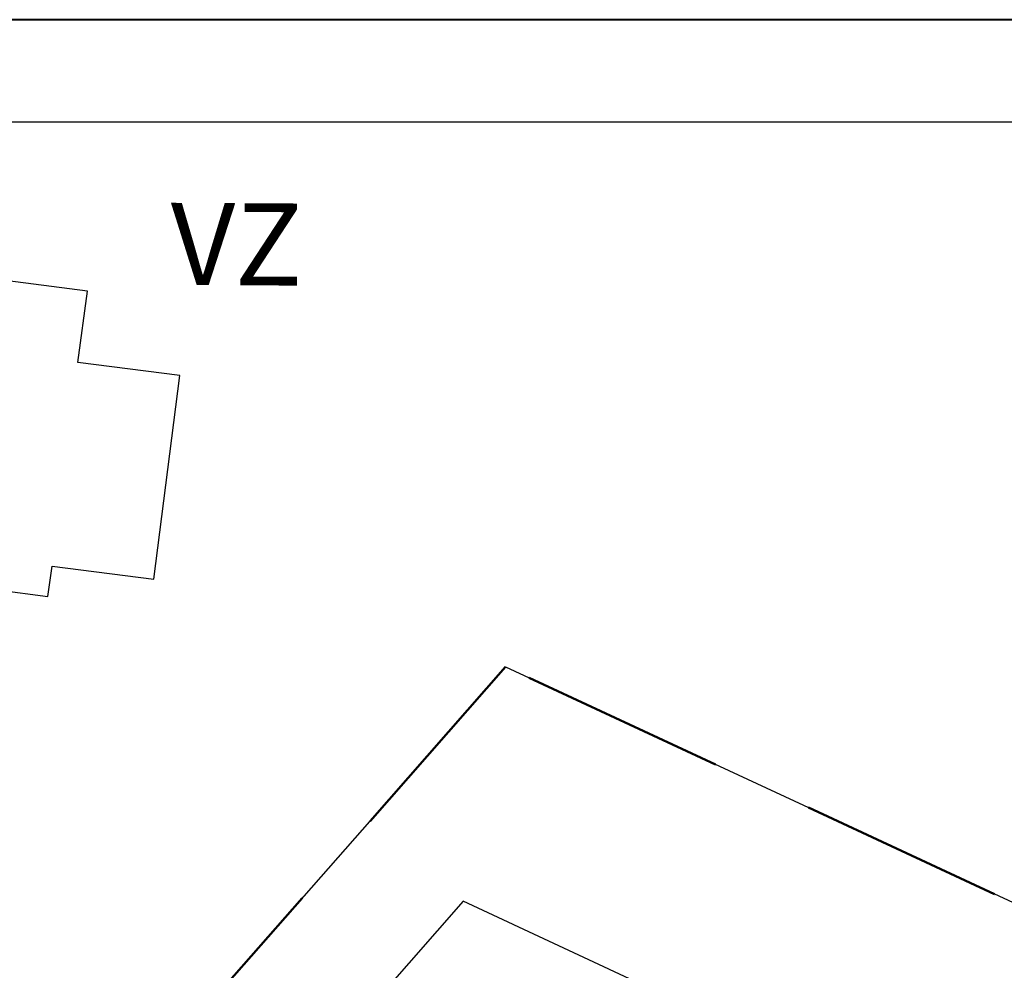
# Model space of a CAD drawing. Units: millimetres. Extents: x -556597 to -556172, y -1293153 to -1292856.
# Drawn here: x -556457 to -556433, y -1292879 to -1292856 of the extents above; entities that cross this region are included whole.
import ezdxf

# ---------------------------------------------------------------- set-up
doc = ezdxf.new("R2010")
doc.units = ezdxf.units.MM
doc.linetypes.add('DASHED', pattern=[0.75, 0.5, -0.25])
doc.layers.add('cestná komunikácia', color=7, linetype='Continuous', true_color=0xff8080)
doc.layers.add('E_Elektro_VN', color=212, linetype='EL_VEDENIE_VN_PODZ')
doc.layers.add('NOVE-HRANICE-projekt', color=1, linetype='Continuous')
doc.layers.add('Text', color=250, linetype='Continuous', lineweight=40)
doc.layers.add('Vrstva 8', color=7, linetype='Continuous', lineweight=0, true_color=0x000000)
doc.styles.add('Style-ISOCP', font='isocpeur.ttf')
doc.linetypes.add('EL_VEDENIE_VN_PODZ', pattern='A,35,-15,[110,techsoft.shx,S=5,R=0,X=0,Y=0],-50', length=100)

msp = doc.modelspace()

# ---------------------------------------------------------------- linework, layer by layer
at = {"layer": 'cestná komunikácia', "color": 250, "linetype": 'Continuous'}
msp.add_line((-556174.555, -1292858.598), (-556594.555, -1292858.598), dxfattribs=at)
at = {"layer": 'NOVE-HRANICE-projekt', "color": 41, "lineweight": 40, "true_color": 0xf4ee51}
msp.add_line((-556172.055, -1292856.098), (-556597.055, -1292856.098), dxfattribs=at)
at = {"layer": 'Text', "color": 18, "linetype": 'DASHED', "lineweight": 50, "ltscale": 10, "true_color": 0x000000, "elevation": 120}
msp.add_lwpolyline([(-556384.65, -1292902.17), (-556392.903, -1292897.927), (-556401.157, -1292893.685), (-556419.7, -1292883.72), (-556445.22, -1292871.87), (-556457.83, -1292886.2), (-556484.651, -1292862.58), (-556489.185, -1292858.598)], dxfattribs=at)
at = {"layer": 'Vrstva 8', "color": 141, "linetype": 'Continuous', "lineweight": 25}
for p, q in [((-556455.41, -1292862.71, 120), (-556464.83, -1292861.5, 120)), ((-556455.64, -1292864.45, 120), (-556455.41, -1292862.71, 120)), ((-556453.16, -1292864.77, 120), (-556455.64, -1292864.45, 120)), ((-556453.79, -1292869.73, 120), (-556453.16, -1292864.77, 120)), ((-556456.37, -1292870.15, 120), (-556456.27, -1292869.41, 120)), ((-556456.27, -1292869.41, 120), (-556453.79, -1292869.73, 120)), ((-556460.3, -1292869.65, 120), (-556456.37, -1292870.15, 120)), ((-556445.22, -1292871.87, 120), (-556456.71, -1292884.92, 120)), ((-556445.22, -1292871.87, 120), (-556419.7, -1292883.72, 120)), ((-556446.25, -1292877.58, 120), (-556451.61, -1292883.67, 120)), ((-556427.36, -1292886.38, 120), (-556446.25, -1292877.58, 120))]:
    msp.add_line(p, q, dxfattribs=at)

# ---------------------------------------------------------------- texts
at = {"layer": 'E_Elektro_VN', "color": 3, "ltscale": 0.05, "extrusion": (0, 0, -1), "style": 'Style-ISOCP', "text_generation_flag": 2, "width": 1}
msp.add_text('VZ', height=2, rotation=0.327, dxfattribs=at).set_placement((556453.387, -1292862.56, -120))

doc.saveas('drawing.dxf')
